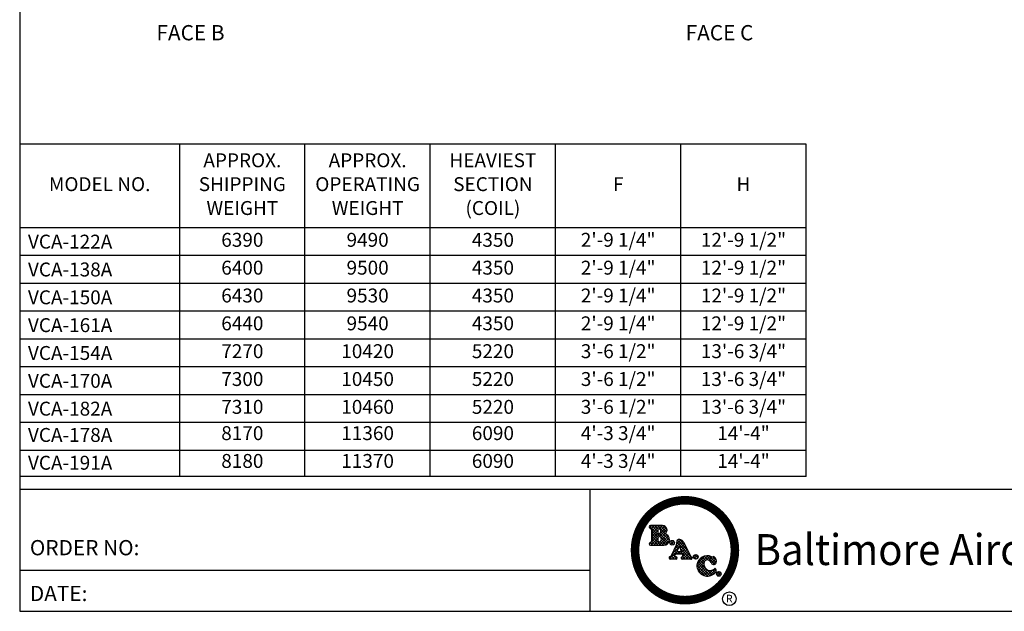
# Model space of a CAD drawing. Extents: x 0 to 800, y 0 to 600.
# Drawn here: x 0 to 483, y 0 to 290 of the extents above; entities that cross this region are included whole.
import ezdxf
from ezdxf.enums import TextEntityAlignment as Align

# ---------------------------------------------------------------- set-up
doc = ezdxf.new("R2010")
doc.units = 0
doc.header["$LTSCALE"] = 32
doc.header["$MEASUREMENT"] = 0
doc.layers.get('0').update_dxf_attribs({"linetype": 'CONTINUOUS'})
doc.layers.add('RH-ALL', color=3, linetype='CONTINUOUS')
doc.layers.add('TEXT', color=4, linetype='CONTINUOUS')
doc.styles.add('Current-ANSI-BAC Part', font='ARIAL.TTF')
doc.styles.add('ROMANPS', font='romantic.ttf')
doc.styles.add('SIMPLEX', font='simplex.shx', dxfattribs={"oblique": 10})
doc.styles.add('SUBMITTAL', font='simplex.shx', dxfattribs={"width": 0.75})
doc.styles.add('SUBTTF', font='ARIALN.TTF')

# ---------------------------------------------------------------- blocks, each defined once
blk = doc.blocks.new('border')
for p, q in [((0, 1), (0, 0)), ((0, 0), (1, 0))]:
    blk.add_line(p, q)
blk = doc.blocks.new('bacstblk')
at = {"layer": 'TEXT'}
h = blk.add_hatch(dxfattribs=at)
h.set_pattern_fill('ANSI37', color=150, scale=0.09375, style=0)
h.set_pattern_definition([(45, (-10, 3e-10), (-0.008286408, 0.008286408), []), (135, (-10, 3e-10), (-0.008286408, -0.008286408), [])])
h.paths.add_polyline_path([(-6.0425, 0.4753, 0.824518), (-6.0545, 0.5259), (-6.1281, 0.5259, 0.864893), (-6.1304, 0.5099, -0.338456), (-6.1232, 0.5004), (-6.1232, 0.4311, -0.338456), (-6.1304, 0.4216, 0.864893), (-6.1281, 0.4056), (-6.0473, 0.4056, 0.930635)])
h.paths.add_polyline_path([(-6.0741, 0.4266, -0.414214), (-6.084, 0.4364), (-6.084, 0.4491, -0.414214), (-6.0741, 0.4589, -0.809485)], flags=16)
h.paths.add_polyline_path([(-6.079, 0.4768, -0.414214), (-6.084, 0.4817), (-6.084, 0.5013, -0.414214), (-6.079, 0.5063, -1)], flags=16)
h.paths.add_polyline_path([(-6.0097, 0.4207, 1), (-5.9812, 0.4207, 1)], flags=17)
h.paths.add_polyline_path([(-5.9254, 0.4243, 0.240072), (-5.9482, 0.4403, 0.507921), (-5.9676, 0.4224, -0.172274), (-5.9686, 0.4098), (-6.0016, 0.341, -0.292417), (-6.0089, 0.3362, 0.76817), (-6.0066, 0.3196, -0.050614), (-5.989, 0.3209, -0.04997), (-5.9712, 0.3196, 0.675903), (-5.9703, 0.3347), (-5.979, 0.3365, -0.515385), (-5.9813, 0.3419), (-5.9758, 0.3522), (-5.9338, 0.3522), (-5.9297, 0.341, -0.426529), (-5.9325, 0.3366), (-5.9368, 0.3343, 0.66601), (-5.934, 0.3192, -0.04135), (-5.9125, 0.3209, -0.02605), (-5.8784, 0.3185, 0.679177), (-5.8762, 0.3349, -0.22004), (-5.8827, 0.3409)])
h.paths.add_polyline_path([(-5.9507, 0.3989), (-5.9396, 0.3681), (-5.9673, 0.3681)], flags=16)
h.paths.add_polyline_path([(-5.865, 0.3344, 1), (-5.8366, 0.3344, 1)])
h.paths.add_polyline_path([(-5.7567, 0.3001, 0.748853), (-5.7254, 0.298, 0.325583), (-5.7382, 0.3352, 0.307336), (-5.744, 0.3351, -0.192823), (-5.7535, 0.3346, 0.532181), (-5.8432, 0.2825, 0.637045), (-5.742, 0.2289, 0.441245), (-5.7273, 0.2594, 0.47757), (-5.7359, 0.2613, -0.607191), (-5.8008, 0.2849, -0.965412)])
h.paths.add_polyline_path([(-5.6947, 0.2296, 1), (-5.7232, 0.2296, 1)])
for p, q in [((-10, 0.75), (0, 0.75)), ((-6.5, 0.75), (-6.5, 0)), ((-6.5, 0.25), (-10, 0.25))]:
    blk.add_line(p, q)
at = {"layer": 'TEXT', "color": 150}
for p, q in [((-6.0545, 0.5259), (-6.1281, 0.5259)), ((-6.1232, 0.5004), (-6.1232, 0.4311)), ((-6.084, 0.5013), (-6.084, 0.4817)), ((-6.084, 0.4491), (-6.084, 0.4364)), ((-5.9254, 0.4243), (-5.8827, 0.3409)), ((-6.1281, 0.4056), (-6.0475, 0.4056)), ((-5.9686, 0.4098), (-6.0016, 0.341)), ((-5.9507, 0.3989), (-5.9673, 0.3681)), ((-5.9673, 0.3681), (-5.9396, 0.3681)), ((-5.9507, 0.3989), (-5.9396, 0.3681)), ((-5.9758, 0.3522), (-5.9815, 0.3416)), ((-5.9703, 0.3347), (-5.979, 0.3365)), ((-5.9758, 0.3522), (-5.9338, 0.3522)), ((-5.9368, 0.3343), (-5.9325, 0.3366)), ((-5.9338, 0.3522), (-5.9297, 0.341))]:
    blk.add_line(p, q, dxfattribs=at)
at = {"layer": 'TEXT', "color": 150, "const_width": 0.0527}
blk.add_lwpolyline([(-6.2234, 0.375, 1), (-5.6103, 0.375, 1)], format="xyb", close=True, dxfattribs=at)
at = {"layer": 'TEXT', "color": 150}
for centre, radius in [((-5.9954, 0.4207), 0.0142), ((-5.8508, 0.3344), 0.0142), ((-5.7089, 0.2296), 0.0142), ((-5.6445, 0.0773), 0.042)]:
    blk.add_circle(centre, radius, dxfattribs=at)
for centre, radius, start, end in [((-6.1281, 0.5177), 0.00817, 90, 254.91933), ((-6.133, 0.5004), 0.0098, 0, 73.54965), ((-6.079, 0.5013), 0.0049, 90, 180), ((-6.079, 0.4915), 0.0147, 270, 90), ((-6.0534, 0.4994), 0.0265, 294.34249, 92.36728), ((-6.133, 0.4311), 0.0098, 286.45035, 0), ((-6.079, 0.4817), 0.0049, 180, 270), ((-6.0741, 0.4491), 0.0098, 90, 180), ((-6.0741, 0.4364), 0.0098, 180, 270), ((-6.0776, 0.4427), 0.0165, 282.02073, 77.97927), ((-6.0474, 0.4406), 0.035, 269.82498, 81.9443), ((-5.9514, 0.4243), 0.0164, 78.79003, 186.49797), ((-5.9525, 0.4099), 0.0307, 27.96903, 81.9675), ((-6.1281, 0.4138), 0.00817, 105.08067, 270), ((-5.9858, 0.4175), 0.0189, 336.05938, 15.15779), ((-6.0055, 0.3282), 0.00868, 113.11853, 263.24013), ((-6.009, 0.3443), 0.00812, 270.35647, 335.55567), ((-5.9913, 0.2337), 0.0872, 88.45809, 100.04811), ((-5.9868, 0.2314), 0.0895, 79.97595, 91.41869), ((-5.9782, 0.3401), 0.00363, 154.63201, 257.91548), ((-5.9738, 0.3273), 0.00815, 288.3355, 64.55497), ((-5.9322, 0.3274), 0.00832, 123.10479, 257.76085), ((-5.9131, 0.1903), 0.1306, 89.73016, 99.20157), ((-5.9332, 0.3401), 0.00363, 282.08452, 14.48317), ((-5.9185, -0.0078), 0.3288, 82.97677, 88.94554), ((-5.8729, 0.3449), 0.0106, 202.323, 253.01465), ((-5.8805, 0.3271), 0.00889, 283.98562, 60.71941), ((-5.7808, 0.2783), 0.0625, 64.12335, 176.20756), ((-5.7785, 0.2917), 0.0233, 21.06531, 197.03253), ((-5.7494, 0.3467), 0.0128, 251.33257, 294.98859), ((-5.741, 0.3308), 0.00518, 56.57365, 124.90994), ((-5.7574, 0.3078), 0.0334, 342.83725, 54.97477), ((-5.7801, 0.2793), 0.0632, 177.10924, 307.10506), ((-5.7622, 0.29), 0.0389, 187.48155, 312.54459), ((-5.7408, 0.3036), 0.0163, 192.41481, 339.72612), ((-5.7486, 0.2508), 0.0229, 286.78284, 22.01974), ((-5.7324, 0.2569), 0.00563, 26.33251, 128.44356)]:
    blk.add_arc(centre, radius, start, end, dxfattribs=at)
at = {"layer": 'TEXT', "color": 150, "style": 'ROMANPS', "width": 0.95}
blk.add_text('Baltimore Aircoil', height=0.189844, dxfattribs=at).set_placement((-5.4889, 0.2246), align=Align.BOTTOM_LEFT)
at = {"layer": 'TEXT', "color": 4, "style": 'SIMPLEX'}
for s, p in [('ORDER NO:', (-9.9375, 0.3437)), ('DATE:', (-9.9375, 0.0625))]:
    blk.add_text(s, height=0.09375, dxfattribs=at).set_placement(p)
at = {"layer": 'TEXT', "color": 150, "style": 'SIMPLEX'}
blk.add_text('R', height=0.0473, dxfattribs=at).set_placement((-5.6446, 0.0541), align=Align.CENTER)
at = {"layer": 'TEXT', "color": 4, "style": 'SUBTTF'}
for tag, height, p in [('MODEL1', 0.1094, (-1.75, 0.5715)), ('MODEL2', 0.1094, (-1.75, 0.384)), ('DWGNUM', 0.1406, (-1.9063, 0.0312))]:
    blk.add_attdef(tag, text='', height=height, dxfattribs=at).set_placement(p, align=Align.CENTER)
for tag, p in [('DESC', (-9.9375, 0.5312)), ('ORDER', (-9.0357, 0.3437)), ('DATE', (-9.4598, 0.0625))]:
    blk.add_attdef(tag, p, '', height=0.125, dxfattribs=at)
blk.add_attdef('REV', text='', height=0.1562, dxfattribs=at).set_placement((-0.1562, 0.1562), align=Align.MIDDLE)
at = {"layer": 'TEXT', "color": 4, "style": 'SUBTTF', "flags": 1}
blk.add_attdef('DWGBY', (-7.9598, 0.0625), '', height=0.0938, dxfattribs=at)

msp = doc.modelspace()

# ---------------------------------------------------------------- linework, layer by layer
at = {"color": 1}
for p, q in [((386.1389, 228.989), (0, 228.989)), ((78.56, 65.8753), (78.56, 228.989)), ((140.0758, 65.8753), (140.0758, 228.989)), ((201.5916, 65.8753), (201.5916, 228.989)), ((263.1074, 65.8753), (263.1074, 228.989)), ((324.6232, 65.8753), (324.6232, 228.989)), ((386.1389, 65.8753), (386.1389, 228.989)), ((386.1389, 187.9828), (0, 187.9828)), ((386.1389, 174.314), (0, 174.314)), ((386.1389, 160.6453), (0, 160.6453)), ((386.1389, 146.9765), (0, 146.9765)), ((386.1389, 133.3078), (0, 133.3078)), ((386.1389, 119.639), (0, 119.639)), ((386.1389, 105.9703), (0, 105.9703)), ((386.1389, 92.3015), (0, 92.3015)), ((386.1389, 78.6328), (0, 78.6328)), ((386.1389, 65.8753), (0, 65.8753))]:
    msp.add_line(p, q, dxfattribs=at)

# ---------------------------------------------------------------- block references
for name, p, xscale, yscale, zscale in [('border', (0, -0.368), 800, 600, 800), ('bacstblk', (800, -0.368), 80, 80, 80)]:
    msp.add_blockref(name, p, dxfattribs=dict(xscale=xscale, yscale=yscale, zscale=zscale))

# ---------------------------------------------------------------- texts
at = {"layer": 'RH-ALL', "color": 4, "char_height": 7.5, "width": 76.423614, "attachment_point": 1, "style": 'Current-ANSI-BAC Part'}
for s, insert in [('FACE B', (67.1521, 287.4931)), ('FACE C', (326.9813, 287.4931))]:
    msp.add_mtext(s, dxfattribs=dict(at, insert=insert))
at = {"layer": 'TEXT', "style": 'SUBMITTAL'}
for s, height, p in [('APPROX.', 6.83438, (109.3179, 220.202)), ('APPROX.', 6.83438, (170.8337, 220.202)), ('HEAVIEST', 6.83438, (232.3495, 220.202)), ('MODEL NO.', 6.83438, (39.28, 208.4859)), ('SHIPPING', 6.83438, (109.3179, 208.4859)), ('OPERATING', 6.83438, (170.8337, 208.4859)), ('SECTION', 6.83438, (232.3495, 208.4859)), ('F', 6.8344, (293.8653, 208.4859)), ('H', 6.8344, (355.381, 208.4859)), ('WEIGHT', 6.83438, (109.3179, 196.7698)), ('WEIGHT', 6.83438, (170.8337, 196.7698)), ('(COIL)', 6.83438, (232.3495, 196.7698)), ('6390', 6.83438, (109.3181, 181.1484)), ('9490', 6.83438, (170.8339, 181.1484)), ('4350', 6.83438, (232.3496, 181.1484)), ('2\'-9 1/4"', 6.83438, (293.8654, 181.1484)), ('12\'-9 1/2"', 6.83438, (355.3812, 181.1484)), ('6400', 6.83438, (109.3181, 167.4797)), ('9500', 6.83438, (170.8339, 167.4797)), ('4350', 6.83438, (232.3496, 167.4797)), ('2\'-9 1/4"', 6.83438, (293.8654, 167.4797)), ('12\'-9 1/2"', 6.83438, (355.3812, 167.4797)), ('6430', 6.83438, (109.3181, 153.8109)), ('9530', 6.83438, (170.8339, 153.8109)), ('4350', 6.83438, (232.3496, 153.8109)), ('2\'-9 1/4"', 6.83438, (293.8654, 153.8109)), ('12\'-9 1/2"', 6.83438, (355.3812, 153.8109)), ('6440', 6.83438, (109.3181, 140.1422)), ('9540', 6.83438, (170.8339, 140.1422)), ('4350', 6.83438, (232.3496, 140.1422)), ('2\'-9 1/4"', 6.83438, (293.8654, 140.1422)), ('12\'-9 1/2"', 6.83438, (355.3812, 140.1422)), ('7270', 6.83438, (109.3181, 126.4734)), ('10420', 6.83438, (170.8339, 126.4734)), ('5220', 6.83438, (232.3496, 126.4734)), ('3\'-6 1/2"', 6.83438, (293.8654, 126.4734)), ('13\'-6 3/4"', 6.83438, (355.3812, 126.4734)), ('7300', 6.83438, (109.3181, 112.8047)), ('10450', 6.83438, (170.8339, 112.8047)), ('5220', 6.83438, (232.3496, 112.8047)), ('3\'-6 1/2"', 6.83438, (293.8654, 112.8047)), ('13\'-6 3/4"', 6.83438, (355.3812, 112.8047)), ('7310', 6.83438, (109.3181, 99.1359)), ('10460', 6.83438, (170.8339, 99.1359)), ('5220', 6.83438, (232.3496, 99.1359)), ('3\'-6 1/2"', 6.83438, (293.8654, 99.1359)), ('13\'-6 3/4"', 6.83438, (355.3812, 99.1359)), ('8170', 6.83438, (109.3181, 86.2328)), ('11360', 6.83438, (170.8339, 86.2328)), ('6090', 6.83438, (232.3496, 86.2328)), ('4\'-3 3/4"', 6.83438, (293.8654, 86.2328)), ('14\'-4"', 6.83438, (355.3812, 86.2328)), ('4\'-3 3/4"', 6.83438, (293.8654, 72.5706)), ('8180', 6.83438, (109.3181, 72.5706)), ('11370', 6.83438, (170.8339, 72.5706)), ('6090', 6.83438, (232.3496, 72.5706)), ('14\'-4"', 6.83438, (355.3812, 72.5706))]:
    msp.add_text(s, height=height, dxfattribs=at).set_placement(p, align=Align.MIDDLE)
for s, p in [('VCA-122A', (4.0578, 177.7312)), ('VCA-138A', (4.0578, 164.0625)), ('VCA-150A', (4.0578, 150.3937)), ('VCA-161A', (4.0578, 136.725)), ('VCA-154A', (4.0578, 123.0562)), ('VCA-170A', (4.0578, 109.3875)), ('VCA-182A', (4.0578, 95.7187)), ('VCA-178A', (4.0578, 82.8156)), ('VCA-191A', (4.0578, 69.1534))]:
    msp.add_text(s, height=6.83438, dxfattribs=at).set_placement(p)

doc.saveas('drawing.dxf')
